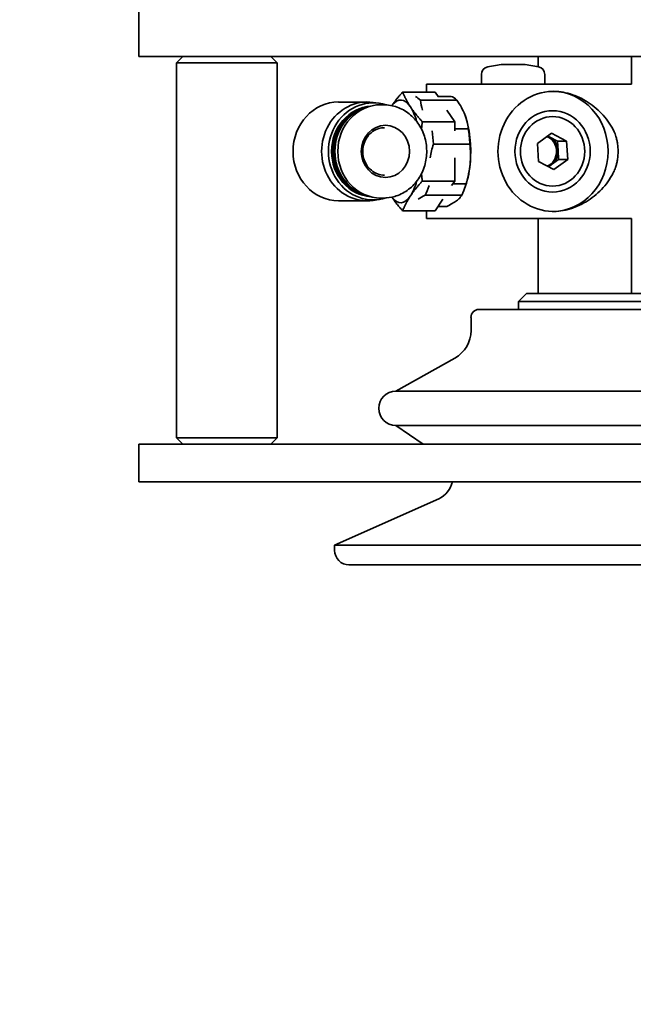
# Model space of a CAD drawing. Units: inches. Extents: x 789 to 2402, y 1100 to 2977.
# Drawn here: x 1622 to 1626, y 2794 to 2799 of the extents above; entities that cross this region are included whole.
import ezdxf

# ---------------------------------------------------------------- set-up
doc = ezdxf.new("R2010")
doc.units = ezdxf.units.IN
doc.header["$MEASUREMENT"] = 0
doc.layers.get('Defpoints').update_dxf_attribs({"linetype": 'CONTINUOUS'})
doc.layers.add('0602.0 TIPOFF WITH 8FT MAGAZINE LEFT SIDE LOAD', color=7, linetype='CONTINUOUS')
doc.layers.add('1', color=7, linetype='CONTINUOUS')
doc.layers.add('Visible Edges(Pearson)', color=7, linetype='CONTINUOUS', lineweight=35)
doc.styles.add('Text1', font='arial.ttf', dxfattribs={"width": 0.95})
doc.dimstyles.new('ACAD DIMS$0', dxfattribs={"dimtxt": 1.5, "dimasz": 1.5, "dimexe": 1.5, "dimexo": 1.5, "dimgap": 0.09, "dimtad": 0, "dimtih": 1, "dimtoh": 1, "dimdec": 6, "dimzin": 12, "dimdsep": 46, "dimlunit": 4, "dimtxsty": 'Text1', "dimcen": 0.18, "dimclrd": 1, "dimclre": 1, "dimclrt": 256, "dimadec": 0, "dimazin": 0, "dimtfac": 1, "dimtdec": 6, "dimtofl": 0, "dimtmove": 0, "dimatfit": 3, "dimfxl": 1.5, "dimfrac": 2, "dimtolj": 1, "dimtzin": 0, "dimarcsym": 0})

# ---------------------------------------------------------------- blocks, each defined once
blk = doc.blocks.new('*D202')
at = {"layer": '0602.0 TIPOFF WITH 8FT MAGAZINE LEFT SIDE LOAD', "color": 1, "linetype": 'Continuous', "lineweight": -2, "transparency": 16777216}
for p, q in [((1522.6064, 2779.0237), (1522.6064, 2975.2289)), ((1835.186, 2861.2704), (1835.186, 2975.2289)), ((1524.1064, 2973.7289), (1681.6594, 2973.7289)), ((1833.686, 2973.7289), (1690.4264, 2973.7289))]:
    blk.add_line(p, q, dxfattribs=at)
at = {"layer": '0602.0 TIPOFF WITH 8FT MAGAZINE LEFT SIDE LOAD', "color": 1, "linetype": 'Continuous', "transparency": 16777216}
for points in [[(1524.1064, 2973.9789), (1524.1064, 2973.4789), (1522.6064, 2973.7289)], [(1833.686, 2973.9789), (1833.686, 2973.4789), (1835.186, 2973.7289)]]:
    blk.add_solid(points, dxfattribs=at)
at = {"layer": 'Defpoints', "color": 0, "linetype": 'Continuous', "transparency": 16777216}
for p in [(1835.186, 2973.7289), (1835.186, 2859.7704), (1522.6064, 2777.5237)]:
    blk.add_point(p, dxfattribs=at)
at = {"layer": '0602.0 TIPOFF WITH 8FT MAGAZINE LEFT SIDE LOAD', "linetype": 'Continuous', "transparency": 16777216, "char_height": 1.5, "attachment_point": 5, "style": 'Text1'}
for s, insert in [('\\A1;26\'-0 5/8"', (1686.0429, 2974.5945)), ('\\A1;[7940mm]', (1686.0429, 2972.6776))]:
    blk.add_mtext(s, dxfattribs=dict(at, insert=insert))
blk = doc.blocks.new('A$C52475957')
at = {"layer": 'Visible Edges(Pearson)'}
for p, q in [((43.6446, -11.3749), (43.6446, 11.3751)), ((43.8321, -11.3749), (43.8321, 11.3751)), ((41.7136, -11.25), (41.7136, 11.25)), ((44.1467, -10.5255), (44.1467, -7.4743)), ((44.2451, -10.4546), (44.2451, -7.5452)), ((43.3804, -10.2207), (43.3804, -7.7791)), ((43.5507, -10.2207), (43.5507, -7.7791)), ((42.9734, -9.807), (42.9734, -8.1928)), ((42.8947, -9.5707), (42.8947, -8.429)), ((42.9341, -9.6101), (42.9341, -8.3896)), ((41.8514, -9.0471), (41.7136, -9.0471)), ((41.8514, -9.0471), (41.8514, -9.1101)), ((42.5207, -9.0471), (42.5207, -9.1101)), ((42.5207, -9.0471), (42.8947, -9.0471)), ((41.8514, -9.1101), (41.8514, -9.125)), ((42.5207, -9.1101), (42.5207, -9.125)), ((41.8514, -9.125), (41.8514, -9.4226)), ((42.5207, -9.125), (42.5207, -9.4226)), ((42.2262, -9.3647), (42.1354, -9.3703)), ((42.2262, -9.4099), (42.2262, -9.3647)), ((42.2767, -9.4345), (42.2262, -9.3647)), ((42.1354, -9.3703), (42.0953, -9.4457)), ((42.1354, -9.4155), (42.1154, -9.4532)), ((42.1354, -9.4155), (42.1354, -9.3703)), ((42.1808, -9.4127), (42.1354, -9.4155)), ((42.2262, -9.4099), (42.1808, -9.4127)), ((42.2514, -9.4448), (42.2262, -9.4099)), ((41.8514, -9.7993), (41.8514, -9.4226)), ((42.0953, -9.4457), (42.1459, -9.5155)), ((42.1154, -9.4532), (42.1092, -9.4648)), ((42.2366, -9.5099), (42.2767, -9.4345)), ((42.2629, -9.4606), (42.2514, -9.4448)), ((42.5207, -9.7993), (42.5207, -9.4226)), ((41.7136, -9.5117), (41.7643, -9.5117)), ((41.8514, -9.4789), (41.8032, -9.4789)), ((42.1459, -9.5155), (42.2366, -9.5099)), ((42.8947, -9.5117), (42.5207, -9.5117)), ((42.8947, -9.5707), (42.9341, -9.6101)), ((42.9734, -9.6101), (42.9341, -9.6101)), ((41.8514, -9.7939), (41.8032, -9.7939)), ((41.8514, -9.7993), (41.8514, -9.8251)), ((42.5207, -9.7993), (42.5207, -9.8251)), ((41.8514, -10.0661), (41.8514, -9.8251)), ((42.1494, -9.852), (42.1494, -10.0338)), ((42.5207, -10.0661), (42.5207, -9.8251)), ((43.0781, -9.8463), (43.0128, -9.8463)), ((42.0009, -9.878), (42.0009, -9.878)), ((42.0737, -9.9277), (42.0737, -9.8602)), ((42.3478, -9.937), (42.3478, -9.8711)), ((42.3712, -9.878), (42.3854, -9.8837)), ((42.4043, -9.8921), (42.4043, -10.074)), ((41.9119, -10.0114), (41.9119, -9.9456)), ((41.9312, -9.9164), (41.9312, -10.0982)), ((42.0383, -9.9277), (41.9803, -9.9661)), ((42.0837, -9.9277), (42.0383, -9.9277)), ((42.0383, -10.0888), (42.0383, -9.9277)), ((42.3338, -9.9277), (42.2178, -9.9277)), ((42.3565, -9.9427), (42.3338, -9.9277)), ((42.3338, -10.0888), (42.3338, -9.9277)), ((43.2154, -9.9267), (43.3804, -10.2207)), ((42.4815, -10.0256), (42.4235, -9.9872)), ((42.4601, -10.0114), (42.4601, -9.9674)), ((41.9133, -10.0105), (41.8905, -10.0256)), ((41.8905, -10.1868), (41.8905, -10.0256)), ((42.4815, -10.1868), (42.4815, -10.0256)), ((43.916, -10.0069), (44.1467, -10.5255)), ((41.8514, -10.0661), (41.8514, -10.0676)), ((41.8905, -10.0676), (41.8514, -10.0676)), ((42.5207, -10.0676), (42.4815, -10.0676)), ((42.5207, -10.0661), (42.5207, -10.0676)), ((43.6446, -10.0842), (43.5507, -10.2207)), ((41.9537, -10.2952), (41.9537, -10.2821)), ((42.4183, -10.2952), (42.4183, -10.2821)), ((41.946, -10.3046), (41.9419, -10.3343)), ((42.426, -10.3046), (42.4301, -10.3343)), ((41.94, -10.5054), (41.94, -10.363)), ((42.4321, -10.5054), (42.4321, -10.363)), ((44.1742, -10.5255), (44.1467, -10.5255)), ((41.7136, -10.8436), (41.7448, -10.8124)), ((41.7448, -10.8124), (41.7448, -11.3124)), ((41.7448, -10.8124), (43.6133, -10.8124)), ((43.6133, -11.3124), (43.6133, -10.8124)), ((43.6446, -10.8436), (43.6133, -10.8124)), ((41.7136, -11.25), (41.7136, -11.5)), ((41.7136, -11.2811), (41.7448, -11.3124)), ((41.7448, -11.3124), (43.6133, -11.3124)), ((43.6446, -11.2811), (43.6133, -11.3124)), ((43.6446, -11.4999), (43.6446, -11.3749)), ((43.8321, -11.3749), (43.8321, -11.4999)), ((41.3386, -11.5), (41.7136, -11.5)), ((43.6446, -11.4999), (43.8321, -11.4999))]:
    blk.add_line(p, q, dxfattribs=at)
for centre, radius, start, end in [((0, 0), 72.9639, 190, 170), ((0, 0), 67.0584, 10, 350), ((42.3415, -9.6364), 0.5906, 167.6264, 175.1785), ((41.8032, -9.5183), 0.0394, 90, 167.6264), ((42.3415, -9.6364), 0.5906, 184.8215, 192.3736), ((41.8032, -9.7545), 0.0394, 192.3736, 270), ((43.0128, -9.807), 0.0394, 180, 270), ((43.0781, -10.0038), 0.1575, 29.3022, 90), ((43.8081, -10.0549), 0.1181, 23.9807, 78.27), ((43.4656, -10.2207), 0.0852, 180, 0), ((44.1742, -10.4546), 0.0709, 270, 0)]:
    blk.add_arc(centre, radius, start, end, dxfattribs=at)
for centre, major_axis, ratio, start_param, end_param in [((42.186, -9.4401), (-0.2992, 0), 0.92388, 3.149768, 6.27501), ((42.186, -9.4853), (-0.0787, 0), 0.92388, 4.778841, 5.826038), ((42.186, -9.4853), (-0.0787, 0), 0.92388, 3.731643, 4.778841), ((42.186, -9.4356), (0.2992, 0), 0.92388, 3.094395, 6.330383), ((42.186, -9.4853), (-0.0787, 0), 0.92388, 5.826038, 6.01569), ((42.186, -9.4929), (-0.0787, 0), 0.92388, 3.507414, 5.941795), ((42.186, -9.4853), (0.0787, 0), 0.92388, 0.301517, 0.590051), ((42.3415, -9.6176), (-0.5885, 0), 0.92388, 6.234886, 6.331485), ((42.3415, -9.5876), (-0.5885, 0), 0.130526, 6.272176, 6.331485), ((42.3415, -9.6065), (-0.5885, 0), 0.793353, 6.24854, 6.294195), ((42.3415, -9.6664), (-0.5885, 0), 0.793353, 6.234886, 6.331485), ((42.3415, -9.6552), (-0.5885, 0), 0.92388, 6.24854, 6.294195), ((42.3415, -9.6852), (-0.5885, 0), 0.130526, 6.24854, 6.331485), ((42.186, -9.9456), (-0.2559, 0), 0.382683, 4.465373, 5.51257), ((42.186, -9.9565), (-0.2756, 0), 0.382683, 4.845624, 5.132319), ((42.186, -9.9456), (-0.2559, 0), 0.382683, 3.903574, 4.465373), ((42.186, -9.9565), (-0.2756, 0), 0.382683, 3.798426, 4.085122), ((42.186, -9.9565), (-0.2756, 0), 0.382683, 5.892822, 6.179517), ((42.186, -10.1384), (-0.2756, 0), 0.382683, 4.845624, 5.09264), ((42.186, -10.1384), (-0.2756, 0), 0.382683, 5.892822, 6.139838), ((42.186, -10.1384), (-0.2756, 0), 0.382683, 3.798426, 4.045443), ((42.186, -10.1966), (-0.2559, 0), 0.382683, 5.759587, 6.75438), ((42.186, -10.1966), (0.2559, 0), 0.382683, 2.192025, 2.617994), ((42.186, -10.1966), (0.2559, 0), 0.382683, 0.523599, 0.949568), ((42.186, -10.1966), (0.2559, 0), 0.382683, 5.811991, 6.806784), ((42.186, -10.3329), (0.2419, 0), 0.92388, 2.851949, 6.572829), ((42.186, -10.2952), (0.2323, 0), 0.92388, 3.141593, 6.283185), ((42.186, -10.363), (0.2461, 0), 0.92388, 3.014729, 6.410049), ((42.186, -10.3314), (0.2264, 0), 0.92388, 3.208053, 6.216725), ((42.186, -10.3246), (0.2264, 0), 0.92388, 3.259762, 6.165016), ((42.186, -10.3216), (0.2264, 0), 0.92388, 3.288722, 6.136056), ((42.186, -10.3148), (0.2264, 0), 0.92388, 3.379194, 6.045584), ((42.186, -10.5054), (0.2461, 0), 0.92388, 3.141593, 6.283185)]:
    blk.add_ellipse(centre, major_axis=major_axis, ratio=ratio, start_param=start_param, end_param=end_param, dxfattribs=at)
for centre, major_axis in [((42.186, -9.4401), (0.2028, 0)), ((42.186, -9.4401), (-0.1732, 0)), ((42.186, -10.2726), (0.1299, 0))]:
    blk.add_ellipse(centre, major_axis=major_axis, ratio=0.92388, dxfattribs=at)
for points, knots in [([(42.2611, -9.125), (42.2551, -9.123), (42.249, -9.1213), (42.2366, -9.1186), (42.2303, -9.1175), (42.2115, -9.1149), (42.1988, -9.1141), (42.1734, -9.1141), (42.1607, -9.1149), (42.1418, -9.1175), (42.1355, -9.1186), (42.1231, -9.1213), (42.117, -9.1229), (42.111, -9.125)], [0.008480772, 0.008480772, 0.008480772, 0.008480772, 0.008964669, 0.008964669, 0.009448566, 0.009448566, 0.01041636, 0.01041636, 0.011384154, 0.011384154, 0.011868051, 0.011868051, 0.012351947, 0.012351947, 0.012351947, 0.012351947]), ([(41.8871, -9.4226), (41.8875, -9.4149), (41.8883, -9.4072), (41.8904, -9.3917), (41.8918, -9.3837), (41.8971, -9.3601), (41.9019, -9.3446), (41.9138, -9.3139), (41.921, -9.2987), (41.9371, -9.2698), (41.9462, -9.2559), (41.9661, -9.2292), (41.9769, -9.2165), (41.9998, -9.193), (42.012, -9.182), (42.038, -9.1619), (42.0517, -9.1527), (42.0803, -9.137), (42.0953, -9.1302), (42.111, -9.125)], [0.03783225, 0.03783225, 0.03783225, 0.03783225, 0.03845887, 0.03845887, 0.03908549, 0.03908549, 0.04033873, 0.04033873, 0.04159197, 0.04159197, 0.04284521, 0.04284521, 0.04409845, 0.04409845, 0.0453517, 0.0453517, 0.04660494, 0.04660494, 0.04785818, 0.04785818, 0.04785818, 0.04785818]), ([(42.2611, -9.125), (42.2689, -9.1276), (42.2767, -9.1306), (42.2917, -9.1373), (42.299, -9.141), (42.3205, -9.1529), (42.3342, -9.162), (42.3603, -9.1822), (42.3725, -9.1932), (42.3954, -9.2168), (42.4062, -9.2294), (42.436, -9.2695), (42.4521, -9.2982), (42.4671, -9.3366), (42.4698, -9.3445), (42.4746, -9.3601), (42.4767, -9.368), (42.4819, -9.3914), (42.4841, -9.4071), (42.4849, -9.4226)], [0.0019368, 0.0019368, 0.0019368, 0.0019368, 0.00256504, 0.00256504, 0.00319327, 0.00319327, 0.00444974, 0.00444974, 0.00570621, 0.00570621, 0.00696268, 0.00696268, 0.00947562, 0.00947562, 0.01010386, 0.01010386, 0.01073209, 0.01073209, 0.01198856, 0.01198856, 0.01198856, 0.01198856]), ([(42.2486, -9.8506), (42.2652, -9.8522), (42.282, -9.8548), (42.3152, -9.8618), (42.3316, -9.8661), (42.3478, -9.8711)], [0.010445665, 0.010445665, 0.010445665, 0.010445665, 0.011747996, 0.011747996, 0.013050327, 0.013050327, 0.013050327, 0.013050327]), ([(42.0024, -9.8774), (41.9905, -9.8821), (41.9786, -9.8877), (41.9547, -9.9009), (41.9429, -9.9083), (41.9312, -9.9164)], [0.002612461, 0.002612461, 0.002612461, 0.002612461, 0.003908952, 0.003908952, 0.005205442, 0.005205442, 0.005205442, 0.005205442]), ([(42.4322, -9.9188), (42.4275, -9.9126), (42.4229, -9.9072), (42.4135, -9.8983), (42.4089, -9.8948), (42.4043, -9.8921)], [0.002612461, 0.002612461, 0.002612461, 0.002612461, 0.003908952, 0.003908952, 0.005205442, 0.005205442, 0.005205442, 0.005205442]), ([(41.9537, -10.2821), (41.9537, -10.2592), (41.9577, -10.2363), (41.9732, -10.1928), (41.9847, -10.1722), (42.0142, -10.1354), (42.0322, -10.1192), (42.0727, -10.0928), (42.0952, -10.0827), (42.1427, -10.0694), (42.1676, -10.0663), (42.2173, -10.0676), (42.242, -10.0719), (42.2886, -10.0876), (42.3106, -10.099), (42.3495, -10.1275), (42.3665, -10.1447), (42.3938, -10.1831), (42.404, -10.2043), (42.4157, -10.2446), (42.4183, -10.2633), (42.4183, -10.2821)], [6.283185, 6.283185, 6.283185, 6.283185, 6.601366, 6.601366, 6.920013, 6.920013, 7.239702, 7.239702, 7.560383, 7.560383, 7.881668, 7.881668, 8.203125, 8.203125, 8.524337, 8.524337, 8.844868, 8.844868, 9.164358, 9.164358, 9.424778, 9.424778, 9.424778, 9.424778]), ([(42.3041, -10.2772), (42.3041, -10.2888), (42.3021, -10.3005), (42.294, -10.3225), (42.288, -10.333), (42.2727, -10.3515), (42.2635, -10.3596), (42.2427, -10.3728), (42.2312, -10.3778), (42.2071, -10.3843), (42.1945, -10.3857), (42.1695, -10.3849), (42.157, -10.3827), (42.1335, -10.3748), (42.1225, -10.3691), (42.1029, -10.3548), (42.0943, -10.3463), (42.0805, -10.3271), (42.0752, -10.3164), (42.0693, -10.2961), (42.0679, -10.2866), (42.0679, -10.2772)], [3.141593, 3.141593, 3.141593, 3.141593, 3.467458, 3.467458, 3.791677, 3.791677, 4.112433, 4.112433, 4.430183, 4.430183, 4.746237, 4.746237, 5.061842, 5.061842, 5.378146, 5.378146, 5.696414, 5.696414, 6.017869, 6.017869, 6.283185, 6.283185, 6.283185, 6.283185])]:
    blk.add_open_spline(points, degree=3, knots=knots, dxfattribs=at)
for points in [[(42.1494, -9.852), (42.1822, -9.8482), (42.2152, -9.8474), (42.2486, -9.8506)], [(42.0737, -9.8602), (42.0501, -9.8625), (42.0263, -9.8679), (42.0024, -9.8774)], [(42.4601, -9.9674), (42.4509, -9.948), (42.4416, -9.9315), (42.4322, -9.9188)], [(42.1494, -10.0338), (42.1721, -10.0408), (42.1949, -10.0464), (42.2178, -10.0502)], [(41.9312, -10.0982), (41.9475, -10.0966), (41.9638, -10.0935), (41.9803, -10.0887)], [(42.4043, -10.074), (42.4107, -10.0874), (42.4171, -10.0994), (42.4235, -10.1097)]]:
    blk.add_open_spline(points, degree=3, dxfattribs=at)
for points, weights in [([(42.0383, -10.0888), (41.9987, -10.1249), (41.9644, -10.1476)], [2.44707855384, 2.6363607387, 2.6363607387]), ([(42.0752, -10.0929), (42.0573, -10.0912), (42.0383, -10.0888)], [2.52311464928, 2.489952176, 2.44707855384]), ([(42.3338, -10.0888), (42.3148, -10.0912), (42.2969, -10.0929)], [2.44707855384, 2.489952176, 2.52311464928]), ([(42.4076, -10.1476), (42.3734, -10.1249), (42.3338, -10.0888)], [2.6363607387, 2.6363607387, 2.44707855384]), ([(41.9644, -10.1476), (41.9301, -10.1703), (41.8905, -10.1868)], [2.6363607387, 2.6363607387, 2.44707855384]), ([(42.4815, -10.1868), (42.4419, -10.1703), (42.4076, -10.1476)], [2.44707855384, 2.6363607387, 2.6363607387]), ([(41.8905, -10.1868), (41.9266, -10.2196), (41.958, -10.2412)], [2.44707855384, 2.61861498966, 2.63469702371]), ([(42.4141, -10.2412), (42.4454, -10.2196), (42.4815, -10.1868)], [2.63469702371, 2.61861498966, 2.44707855384])]:
    blk.add_rational_spline(points, weights, degree=2, dxfattribs=at)

msp = doc.modelspace()

# ---------------------------------------------------------------- block references
at = {"layer": '1', "color": 9, "rotation": 270}
msp.add_blockref('A$C52475957', (1634.5543, 2840.0574), dxfattribs=at)

# ---------------------------------------------------------------- dimensions: what is measured, and where the dimension line sits
at = {"layer": '0602.0 TIPOFF WITH 8FT MAGAZINE LEFT SIDE LOAD', "linetype": 'Continuous'}
dim = msp.add_linear_dim(base=(1835.186, 2973.7289), p1=(1522.6064, 2777.5237), p2=(1835.186, 2859.7704), angle=180, dimstyle='ACAD DIMS$0', override={"dimdec": 3, "dimpost": '\\X', "dimarcsym": 1}, dxfattribs=at)
dim.commit()
dim.dimension.update_dxf_attribs({"geometry": '*D202', "text_midpoint": (1686.0429, 2973.7289), "dimtype": 160})

doc.saveas('drawing.dxf')
